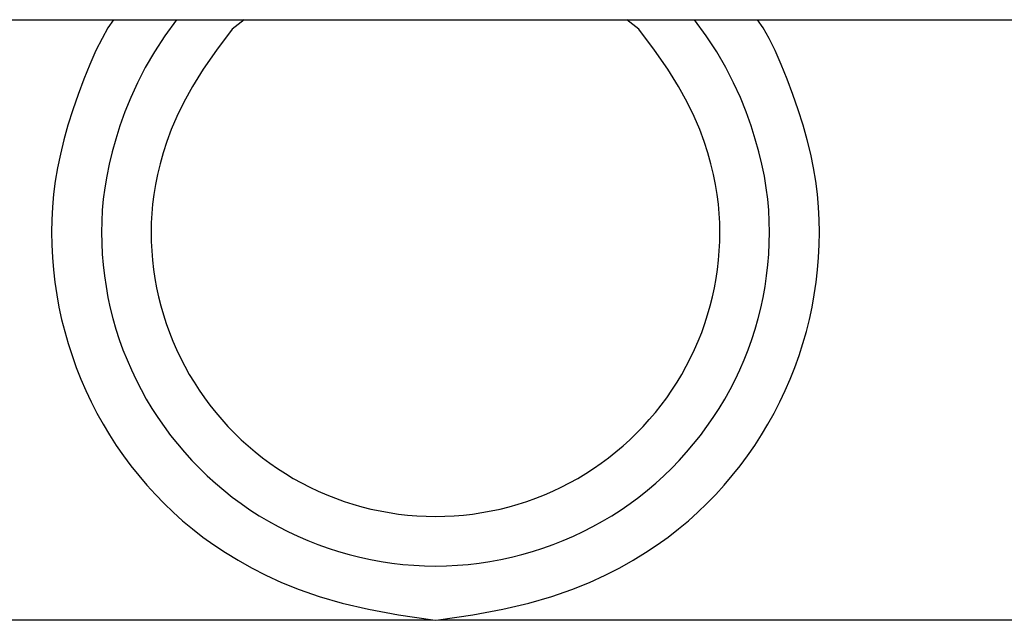
# Model space of a CAD drawing. Units: centimetres. Extents: x 118.8 to 200.8, y 148.5 to 211.2.
# Drawn here: x 157.2 to 161.7, y 203.2 to 205.9 of the extents above; entities that cross this region are included whole.
import ezdxf

# ---------------------------------------------------------------- set-up
doc = ezdxf.new("R2010")
doc.units = ezdxf.units.CM
doc.layers.add('Edges', color=7, linetype='Continuous')

# ---------------------------------------------------------------- blocks, each defined once
blk = doc.blocks.new('Underfloor Heating Manifold pl')
at = {"layer": 'Edges'}
for p, q in [((73.9417, 57.039), (76.0362, 57.039)), ((76.0362, 57.039), (76.321, 57.039)), ((76.321, 57.039), (76.6263, 57.039)), ((76.6263, 57.039), (76.5714, 56.9969)), ((76.6263, 57.039), (78.3516, 57.039)), ((78.4065, 56.9969), (78.3516, 57.039)), ((78.3516, 57.039), (78.6568, 57.039)), ((78.6568, 57.039), (78.9417, 57.039)), ((78.9417, 57.039), (81.0362, 57.039)), ((72.5017, 54.3294), (77.4762, 54.3294)), ((77.4762, 54.3294), (77.4889, 54.3277)), ((77.4889, 54.3277), (77.5017, 54.3294)), ((77.5017, 54.3294), (82.4762, 54.3294))]:
    blk.add_line(p, q, dxfattribs=at)
for points in [[(76.0362, 57.039), (76.0111, 57.0019), (75.9846, 56.9547), (75.9571, 56.8993), (75.9295, 56.8374), (75.9024, 56.771), (75.8765, 56.7019), (75.8524, 56.6319), (75.8308, 56.5628), (75.8122, 56.4962), (75.7966, 56.4321), (75.7839, 56.3701), (75.7738, 56.3098), (75.7663, 56.251), (75.7611, 56.1932), (75.7581, 56.1361), (75.7572, 56.0794), (75.7581, 56.0227), (75.7609, 55.9661), (75.7655, 55.9097), (75.772, 55.8534), (75.7803, 55.7973), (75.7904, 55.7415), (75.8024, 55.6861), (75.8162, 55.6312), (75.8317, 55.5767), (75.8491, 55.5227), (75.8682, 55.4694), (75.889, 55.4167), (75.9115, 55.3647), (75.9358, 55.3134), (75.9617, 55.263), (75.9892, 55.2135), (76.0183, 55.1649), (76.049, 55.1173), (76.0813, 55.0707), (76.115, 55.0252), (76.1503, 54.9808), (76.1869, 54.9376), (76.225, 54.8956), (76.2644, 54.8548), (76.3052, 54.8154), (76.3477, 54.7772), (76.3922, 54.74), (76.4391, 54.7037), (76.4888, 54.6682), (76.5417, 54.6333), (76.598, 54.599), (76.6583, 54.565), (76.723, 54.5314), (76.7942, 54.4984), (76.8739, 54.4662), (76.9643, 54.4352), (77.0676, 54.4057), (77.1859, 54.378), (77.3214, 54.3525), (77.4762, 54.3294)], [(76.321, 57.039), (76.2676, 56.9655), (76.2207, 56.8935), (76.1798, 56.8231), (76.1444, 56.7544), (76.1139, 56.6876), (76.0878, 56.6228), (76.0655, 56.5602), (76.0465, 56.4999), (76.0303, 56.442), (76.0168, 56.3862), (76.0057, 56.3323), (75.997, 56.2799), (75.9904, 56.2287), (75.9859, 56.1784), (75.9833, 56.1287), (75.9825, 56.0794), (75.9833, 56.0301), (75.9857, 55.9809), (75.9898, 55.9317), (75.9954, 55.8828), (76.0026, 55.834), (76.0114, 55.7855), (76.0218, 55.7373), (76.0338, 55.6895), (76.0474, 55.6421), (76.0624, 55.5952), (76.0791, 55.5488), (76.0972, 55.5029), (76.1168, 55.4577), (76.1379, 55.4131), (76.1604, 55.3693), (76.1843, 55.3262), (76.2097, 55.2839), (76.2364, 55.2425), (76.2644, 55.2019), (76.2938, 55.1623), (76.3244, 55.1237), (76.3563, 55.0861), (76.3894, 55.0496), (76.4237, 55.0142), (76.4591, 54.9799), (76.4957, 54.9468), (76.5333, 54.9149), (76.5719, 54.8843), (76.6115, 54.8549), (76.652, 54.8268), (76.6934, 54.8001), (76.7357, 54.7748), (76.7788, 54.7508), (76.8227, 54.7283), (76.8672, 54.7072), (76.9125, 54.6876), (76.9583, 54.6695), (77.0047, 54.6529), (77.0516, 54.6378), (77.099, 54.6243), (77.1469, 54.6123), (77.195, 54.6019), (77.2435, 54.5931), (77.2923, 54.5858), (77.3413, 54.5802), (77.3904, 54.5762), (77.4397, 54.5737), (77.4889, 54.5729), (77.5382, 54.5737), (77.5875, 54.5762), (77.6366, 54.5802), (77.6856, 54.5858), (77.7343, 54.5931), (77.7828, 54.6019), (77.831, 54.6123), (77.8788, 54.6243), (77.9262, 54.6378), (77.9732, 54.6529), (78.0196, 54.6695), (78.0654, 54.6876), (78.1107, 54.7072), (78.1552, 54.7283), (78.1991, 54.7508), (78.2422, 54.7748), (78.2845, 54.8001), (78.3259, 54.8268), (78.3664, 54.8549), (78.406, 54.8843), (78.4446, 54.9149), (78.4822, 54.9468), (78.5187, 54.9799), (78.5542, 55.0142), (78.5884, 55.0496), (78.6215, 55.0861), (78.6534, 55.1237), (78.6841, 55.1623), (78.7135, 55.2019), (78.7415, 55.2425), (78.7682, 55.2839), (78.7936, 55.3262), (78.8175, 55.3693), (78.84, 55.4131), (78.8611, 55.4577), (78.8807, 55.5029), (78.8988, 55.5488), (78.9154, 55.5952), (78.9305, 55.6421), (78.9441, 55.6895), (78.956, 55.7373), (78.9664, 55.7855), (78.9753, 55.834), (78.9825, 55.8828), (78.9881, 55.9317), (78.9922, 55.9809), (78.9946, 56.0301), (78.9954, 56.0794), (78.9946, 56.1287), (78.992, 56.1784), (78.9875, 56.2287), (78.9809, 56.2799), (78.9722, 56.3323), (78.9611, 56.3862), (78.9475, 56.442), (78.9314, 56.4999), (78.9124, 56.5602), (78.8901, 56.6228), (78.864, 56.6876), (78.8335, 56.7544), (78.7981, 56.8231), (78.7572, 56.8935), (78.7103, 56.9655), (78.6568, 57.039)], [(77.5017, 54.3294), (77.6565, 54.3525), (77.792, 54.378), (77.9103, 54.4057), (78.0136, 54.4352), (78.104, 54.4662), (78.1837, 54.4984), (78.2549, 54.5314), (78.3196, 54.565), (78.3799, 54.599), (78.4362, 54.6333), (78.4891, 54.6682), (78.5388, 54.7037), (78.5857, 54.74), (78.6302, 54.7772), (78.6727, 54.8154), (78.7135, 54.8548), (78.7529, 54.8956), (78.791, 54.9376), (78.8276, 54.9808), (78.8628, 55.0252), (78.8966, 55.0707), (78.9289, 55.1173), (78.9596, 55.1649), (78.9887, 55.2135), (79.0162, 55.263), (79.0421, 55.3134), (79.0663, 55.3647), (79.0889, 55.4167), (79.1097, 55.4694), (79.1288, 55.5227), (79.1462, 55.5767), (79.1617, 55.6312), (79.1755, 55.6861), (79.1874, 55.7415), (79.1976, 55.7973), (79.2059, 55.8534), (79.2124, 55.9097), (79.217, 55.9661), (79.2198, 56.0227), (79.2207, 56.0794), (79.2198, 56.1361), (79.2168, 56.1932), (79.2116, 56.251), (79.2041, 56.3098), (79.194, 56.3701), (79.1813, 56.4321), (79.1657, 56.4962), (79.1471, 56.5628), (79.1255, 56.6319), (79.1014, 56.7019), (79.0755, 56.771), (79.0484, 56.8374), (79.0208, 56.8993), (78.9933, 56.9547), (78.9667, 57.0019), (78.9417, 57.039)], [(76.5714, 56.9969), (76.5005, 56.9012), (76.4415, 56.815), (76.3929, 56.7372), (76.3536, 56.6668), (76.3221, 56.6026), (76.297, 56.5437), (76.2769, 56.489), (76.2606, 56.4375), (76.2469, 56.3882), (76.2353, 56.3407), (76.2259, 56.2947), (76.2184, 56.2501), (76.2129, 56.2065), (76.209, 56.1637), (76.2068, 56.1214), (76.2061, 56.0794), (76.2068, 56.0374), (76.2089, 55.9955), (76.2123, 55.9537), (76.2171, 55.912), (76.2233, 55.8704), (76.2308, 55.8291), (76.2396, 55.7881), (76.2498, 55.7474), (76.2613, 55.707), (76.2742, 55.667), (76.2883, 55.6275), (76.3038, 55.5885), (76.3205, 55.55), (76.3384, 55.512), (76.3576, 55.4747), (76.378, 55.438), (76.3996, 55.402), (76.4223, 55.3667), (76.4462, 55.3322), (76.4712, 55.2985), (76.4973, 55.2656), (76.5245, 55.2336), (76.5526, 55.2025), (76.5818, 55.1723), (76.612, 55.1431), (76.6431, 55.1149), (76.6751, 55.0878), (76.708, 55.0617), (76.7417, 55.0367), (76.7762, 55.0128), (76.8115, 54.99), (76.8475, 54.9684), (76.8842, 54.948), (76.9216, 54.9289), (76.9595, 54.9109), (76.998, 54.8942), (77.0371, 54.8788), (77.0766, 54.8646), (77.1166, 54.8518), (77.1569, 54.8403), (77.1976, 54.8301), (77.2387, 54.8212), (77.28, 54.8137), (77.3215, 54.8075), (77.3632, 54.8027), (77.405, 54.7993), (77.447, 54.7972), (77.4889, 54.7966), (77.5309, 54.7972), (77.5728, 54.7993), (77.6147, 54.8027), (77.6564, 54.8075), (77.6979, 54.8137), (77.7392, 54.8212), (77.7802, 54.8301), (77.821, 54.8403), (77.8613, 54.8518), (77.9013, 54.8646), (77.9408, 54.8788), (77.9799, 54.8942), (78.0184, 54.9109), (78.0563, 54.9289), (78.0937, 54.948), (78.1304, 54.9684), (78.1664, 54.99), (78.2016, 55.0128), (78.2362, 55.0367), (78.2699, 55.0617), (78.3028, 55.0878), (78.3348, 55.1149), (78.3659, 55.1431), (78.396, 55.1723), (78.4252, 55.2025), (78.4534, 55.2336), (78.4806, 55.2656), (78.5067, 55.2985), (78.5317, 55.3322), (78.5556, 55.3667), (78.5783, 55.402), (78.5999, 55.438), (78.6203, 55.4747), (78.6395, 55.512), (78.6574, 55.55), (78.6741, 55.5885), (78.6895, 55.6275), (78.7037, 55.667), (78.7165, 55.707), (78.7281, 55.7474), (78.7383, 55.7881), (78.7471, 55.8291), (78.7546, 55.8704), (78.7608, 55.912), (78.7656, 55.9537), (78.769, 55.9955), (78.7711, 56.0374), (78.7718, 56.0794), (78.7711, 56.1214), (78.7689, 56.1637), (78.765, 56.2065), (78.7594, 56.2501), (78.752, 56.2947), (78.7426, 56.3407), (78.731, 56.3882), (78.7173, 56.4375), (78.701, 56.489), (78.6809, 56.5437), (78.6558, 56.6026), (78.6243, 56.6668), (78.5849, 56.7372), (78.5364, 56.815), (78.4774, 56.9012), (78.4065, 56.9969)]]:
    blk.add_lwpolyline(points, dxfattribs=at)

msp = doc.modelspace()

# ---------------------------------------------------------------- block references
msp.add_blockref('Underfloor Heating Manifold pl', (81.6, 148.9082))

doc.saveas('drawing.dxf')
